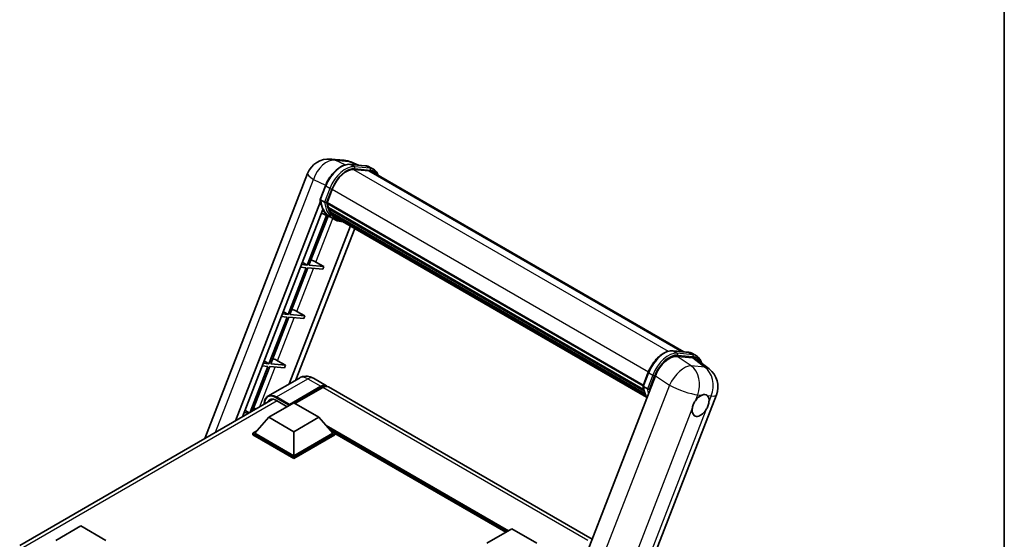
# Model space of a CAD drawing. Units: millimetres. Extents: x 0 to 7499, y 0 to 1686.
# Drawn here: x 1747 to 2346, y 496 to 812 of the extents above; entities that cross this region are included whole.
import ezdxf

# ---------------------------------------------------------------- set-up
doc = ezdxf.new("R2010")
doc.units = ezdxf.units.MM
doc.header["$LTSCALE"] = 6
for name, color, linetype, lineweight in [('Border (ISO)', 7, 'Continuous', 35), ('Visible (ISO)', 7, 'Continuous', 35), ('Visible Narrow (ISO)', 7, 'Continuous', 25)]:
    doc.layers.add(name, color=color, linetype=linetype, lineweight=lineweight)

# ---------------------------------------------------------------- blocks, each defined once
blk = doc.blocks.new('図面枠 tk図枠')
at = {"layer": 'Border (ISO)'}
blk.add_line((405.5, 289), (405.5, 8), dxfattribs=at)

msp = doc.modelspace()

# ---------------------------------------------------------------- linework, layer by layer
at = {"layer": 'Visible (ISO)'}
for p, q in [((1936.246, 727.2211), (1944.5094, 726.4831)), ((1953.1595, 723.5477), (1948.6113, 725.4628)), ((1948.0041, 724.0082), (1957.4521, 723.1643)), ((1959.4972, 720.1298), (1950.2123, 720.9591)), ((1950.7764, 720.9362), (1960.2245, 720.0923)), ((1962.3627, 720.9945), (1959.9383, 722.3942)), ((1961.5056, 719.5099), (2151.1329, 610.0285)), ((1859.7325, 557.4173), (1922.2403, 718.522)), ((1929.8566, 702.7432), (1933.0538, 710.9835)), ((1934.025, 700.717), (1937.1983, 708.8957)), ((1878.3654, 568.175), (1930.0442, 701.3696)), ((1932.5129, 700.9714), (1930.0885, 702.3711)), ((1934.0506, 700.7831), (2126.3765, 589.7437)), ((1882.5645, 570.5994), (1931.4044, 696.4769)), ((1933.9404, 700.45), (2126.2507, 589.4196)), ((1934.2962, 699.948), (1933.9506, 700.1475)), ((1935.2612, 696.7078), (1934.8077, 696.9696)), ((1934.8165, 697.1803), (2126.8027, 586.337)), ((1934.8478, 697.8129), (2126.6057, 587.1014)), ((1936.0312, 695.1647), (2127.3506, 584.7064)), ((1933.756, 693.0218), (1922.0042, 662.7333)), ((1923.054, 662.6395), (1934.683, 692.6116)), ((1935.8111, 692.1123), (1930.6049, 694.4164)), ((1938.3784, 690.6285), (1935.9541, 692.0282)), ((1936.7825, 694.04), (1936.235, 694.356)), ((1936.247, 694.4638), (2127.6778, 583.9412)), ((1937.9134, 693.0401), (2127.9949, 583.2965)), ((1938.1886, 692.383), (2128.4121, 582.5574)), ((1948.2085, 686.598), (1910.9235, 590.5016)), ((1950.8706, 685.061), (1915.1226, 592.926)), ((1921.3981, 661.1712), (1910.3672, 632.7407)), ((1911.417, 632.647), (1922.4479, 661.0774)), ((1917.8296, 661.4899), (1921.3981, 661.1712)), ((1922.0042, 662.7333), (1918.4357, 663.052)), ((1919.0067, 664.5239), (1922.0042, 662.7333)), ((1922.4479, 661.0774), (1931.5193, 660.2672)), ((1932.1254, 661.8293), (1923.054, 662.6395)), ((1927.2602, 664.5952), (1932.1254, 661.8293)), ((1932.1254, 661.8293), (1931.5193, 660.2672)), ((1909.7611, 631.1786), (1898.7303, 602.7482)), ((1899.78, 602.6545), (1910.8109, 631.0849)), ((1906.1926, 631.4974), (1909.7611, 631.1786)), ((1910.3672, 632.7407), (1906.7987, 633.0595)), ((1907.3698, 634.5313), (1910.3672, 632.7407)), ((1910.8109, 631.0849), (1919.8824, 630.2746)), ((1920.4885, 631.8368), (1911.417, 632.647)), ((1915.6232, 634.6027), (1920.4885, 631.8368)), ((1920.4885, 631.8368), (1919.8824, 630.2746)), ((2144.3777, 610.6318), (2153.8257, 609.7879)), ((2156.5089, 606.4007), (2146.9969, 607.2502)), ((2156.312, 609.0178), (2158.7364, 607.6181)), ((2159.038, 605.4317), (2166.4965, 599.6433)), ((1898.1242, 601.1861), (1887.3225, 573.3464)), ((1888.7222, 574.1546), (1899.174, 601.0924)), ((1894.5557, 601.5048), (1898.1242, 601.1861)), ((1898.7303, 602.7482), (1895.1617, 603.067)), ((1895.7328, 604.5388), (1898.7303, 602.7482)), ((1899.174, 601.0924), (1908.2454, 600.2821)), ((1908.8515, 601.8442), (1899.78, 602.6545)), ((1903.9863, 604.6101), (1908.8515, 601.8442)), ((1908.8515, 601.8442), (1908.2454, 600.2821)), ((1917.2044, 594.1279), (1898.1125, 583.1052)), ((1925.7758, 593.9581), (1933.655, 589.409)), ((2133.8003, 595.5481), (2063.9287, 415.4644)), ((2126.2302, 589.3668), (2129.4274, 597.6072)), ((1910.8315, 577.4518), (1930.2264, 588.6495)), ((1911.1346, 578.0467), (1930.2264, 589.0694)), ((1931.4386, 588.3695), (1914.5287, 578.6066)), ((2095.2252, 496.1264), (1934.8672, 588.7091)), ((2126.4622, 588.9947), (2128.8865, 587.595)), ((1747.0878, 492.3819), (1901.0358, 581.2638)), ((2101.9401, 406.1821), (2170.8738, 583.8482)), ((1898.7097, 570.2433), (1913.862, 578.9915)), ((1903.2554, 580.4962), (1909.8618, 576.682)), ((1910.8315, 577.4518), (1910.8315, 577.5218)), ((1911.0133, 577.3468), (1910.8315, 577.4518)), ((1913.862, 578.9915), (1929.0143, 570.2433)), ((1882.9187, 571.5123), (1883.9813, 571.4174)), ((1886.4057, 572.8171), (1883.5248, 573.0744)), ((1884.0959, 574.5463), (1886.7031, 572.9888)), ((1898.7097, 570.2433), (1890.1032, 560.5853)), ((1913.862, 561.4951), (1898.7097, 570.2433)), ((1929.0143, 570.2433), (1913.862, 561.4951)), ((1929.0143, 570.2433), (1937.6208, 560.5853)), ((1888.891, 560.5853), (1891.3877, 562.0268)), ((1888.891, 559.6055), (1888.891, 560.5853)), ((1913.862, 546.1683), (1888.891, 560.5853)), ((1913.862, 545.1885), (1888.891, 559.6055)), ((1913.862, 546.8682), (1890.1032, 560.5853)), ((1913.862, 561.4951), (1913.862, 546.8682)), ((1937.6208, 560.5853), (1913.862, 546.8682)), ((1938.8329, 560.5853), (1913.862, 546.1683)), ((1938.8329, 559.6055), (1913.862, 545.1885)), ((1936.3362, 562.0268), (1938.8329, 560.5853)), ((1938.8329, 559.6055), (1938.8329, 560.5853)), ((2042.8296, 500.3229), (1938.8329, 560.3654)), ((1913.862, 545.1885), (1913.862, 546.1683)), ((1769.1273, 495.4289), (1784.2796, 504.1771)), ((1784.2796, 504.1771), (1799.4319, 495.4289)), ((2031.3225, 493.6792), (2046.4748, 502.4274)), ((2046.4748, 502.4274), (2061.6271, 493.6792))]:
    msp.add_line(p, q, dxfattribs=at)
for centre, start, end in [((1935.026, 713.5612), 84.8960906, 158.7939769), ((1943.2893, 712.8232), 67.1663583, 84.8960906), ((2158.0882, 588.809), 338.7939769, 52.1857522)]:
    msp.add_arc(centre, 13.7143, start, end, dxfattribs=at)
for centre, major_axis, ratio, start_param, end_param in [((1945.8065, 708.1269), (7.0286, 12.1738), 0.57735027, 0.26179939, 1.83259571), ((1954.6484, 707.6329), (6.8571, 11.8769), 0.57735027, 0, 0.26179939), ((1955.2545, 707.283), (7.0286, 12.1738), 0.57735027, 6.06187086, 6.54498469), ((1954.6484, 707.6329), (7.0286, 12.1738), 0.57735027, 6.06187086, 6.24005567), ((1949.9365, 717.6463), (-14.5886, -25.2681), 0.57735027, 5.95280986, 6.30366314), ((1934.4489, 700.6116), (-0.3686, -0.6384), 0.57735027, 4.87693346, 6.77119455), ((1952.967, 715.8967), (-13.7314, -23.7835), 0.57735027, 5.69863493, 5.7149654), ((1953.5731, 715.5467), (13.9029, 24.0805), 0.57735027, 2.5543424, 2.68164536), ((1935.325, 697.342), (-0.3686, -0.6384), 0.57735027, 4.74797851, 6.94572748), ((1952.967, 715.8967), (-13.7314, -23.7835), 0.57735027, 5.88216923, 5.89997857), ((1953.5731, 715.5467), (-13.9029, -24.0805), 0.57735027, 5.87046798, 5.99777094), ((1936.7556, 694.6255), (-0.3686, -0.6384), 0.57735027, 4.92251144, 7.1202604), ((1953.5731, 715.5467), (-13.9029, -24.0805), 0.57735027, 6.0450009, 6.17230386), ((1952.967, 715.8967), (-13.7314, -23.7835), 0.57735027, 6.084277, 6.18156167), ((1938.091, 692.8946), (-0.1971, -0.3415), 0.57735027, 4.61794393, 5.13932199), ((1938.6971, 692.5447), (-0.3686, -0.6384), 0.57735027, 5.09704436, 7.28961151), ((1938.091, 692.8946), (-0.3686, -0.6384), 0.57735027, 0.96529558, 1.00642621), ((1953.5731, 715.5467), (-13.9029, -24.0805), 0.57735027, 6.22138854, 6.34498207), ((1952.967, 715.8967), (-13.9029, -24.0805), 0.57735027, 0.0217991, 0.06179676), ((1941.0907, 691.1627), (-0.3686, -0.6384), 0.57735027, 5.2767591, 7.28961151), ((1940.4846, 691.5127), (-0.3686, -0.6384), 0.57735027, 0.96529558, 1.00642621), ((1924.437, 664.6853), (-4.7677, 1.9297), 0.22135844, 4.17094547, 4.82262149), ((1912.8, 634.6928), (-4.7677, 1.9297), 0.22135844, 4.17094547, 4.82262149), ((1901.1631, 604.7002), (-4.7677, 1.9297), 0.22135844, 4.17094547, 4.82262149), ((2142.1937, 594.6999), (-6.8019, -11.939), 0.57952204, 3.40056789, 4.96376802), ((2151.5776, 593.8618), (6.9639, 11.9059), 0.57513686, 6.20770977, 6.54772141), ((1930.2264, 583.4705), (3.4286, 5.9385), 0.57735027, 6.10547471, 7.06858347), ((1930.2264, 583.4705), (3.1714, 5.4931), 0.57735027, 0.02962637, 0.78539816), ((1931.4386, 582.7707), (3.4286, 5.9385), 0.57735027, 0, 0.78539816), ((1903.2554, 573.8475), (-4.0714, 7.0519), 0.57735027, 5.49778714, 6.67284409), ((1906.2858, 575.5972), (-4.0714, 7.0519), 0.57735027, 0.38133668, 0.38965878), ((2161.2685, 577.4311), (3.6429, 6.3096), 0.57735027, 0.64875746, 1.44563764), ((2161.2685, 577.4311), (3.6429, 6.3096), 0.57735027, 5.36114644, 6.15802662), ((1889.5261, 574.7077), (-4.7677, 1.9297), 0.22135844, 4.52261689, 4.82262149), ((1911.1346, 577.6967), (0.2143, 0.3712), 0.57735027, 0.78539816, 2.35619449), ((2161.2685, 577.4311), (-3.6429, -6.3096), 0.57735027, 5.36114644, 7.72882295)]:
    msp.add_ellipse(centre, major_axis=major_axis, ratio=ratio, start_param=start_param, end_param=end_param, dxfattribs=at)
for points, knots in [([(1933.0538, 710.9835), (1933.6129, 712.4246), (1934.3234, 713.8476), (1935.9817, 716.5292), (1936.9292, 717.7873), (1938.9772, 720.0225), (1940.0773, 720.9996), (1942.3389, 722.5798), (1943.5002, 723.1833), (1945.7963, 723.9454), (1946.9331, 724.1038), (1948.0041, 724.0082)], [0, 0, 0, 0, 0.31415927, 0.31415927, 0.62831853, 0.62831853, 0.9424778, 0.9424778, 1.25663706, 1.25663706, 1.57079633, 1.57079633, 1.57079633, 1.57079633]), ([(1957.4521, 723.1643), (1957.6306, 723.1484), (1957.8072, 723.1254), (1958.1558, 723.0653), (1958.3279, 723.0281), (1958.6666, 722.9395), (1958.8334, 722.888), (1959.1606, 722.771), (1959.3212, 722.7053), (1959.6352, 722.5601), (1959.7887, 722.4806), (1959.9383, 722.3942)], [1.570796327, 1.570796327, 1.570796327, 1.570796327, 1.623156204, 1.623156204, 1.675516082, 1.675516082, 1.727875959, 1.727875959, 1.780235837, 1.780235837, 1.832595715, 1.832595715, 1.832595715, 1.832595715]), ([(1965.2163, 717.3674), (1964.9758, 718.049), (1964.661, 718.6742), (1963.7575, 719.9594), (1963.1107, 720.5626), (1962.3627, 720.9945)], [3.991574901, 3.991574901, 3.991574901, 3.991574901, 4.188790205, 4.188790205, 4.450589593, 4.450589593, 4.450589593, 4.450589593]), ([(1929.8566, 702.7432), (1929.8469, 702.7183), (1929.8426, 702.6922), (1929.8467, 702.6151), (1929.8695, 702.5631), (1929.9539, 702.4622), (1930.0135, 702.4144), (1930.0885, 702.3711)], [-0.047751254, -0.047751254, -0.047751254, -0.047751254, -0.0376220805, -0.0376220805, -0.0185556094, -0.0185556094, 0, 0, 0, 0]), ([(1935.9541, 692.0282), (1935.2829, 692.4157), (1934.6557, 692.8792), (1933.5039, 693.9455), (1932.9793, 694.5482), (1932.0419, 695.8772), (1931.6289, 696.6035), (1930.9189, 698.1638), (1930.6218, 698.9979), (1930.1453, 700.759), (1929.9658, 701.6859), (1929.8452, 702.6517)], [4.974188368, 4.974188368, 4.974188368, 4.974188368, 5.104549002, 5.104549002, 5.234909635, 5.234909635, 5.365270269, 5.365270269, 5.495630902, 5.495630902, 5.625991536, 5.625991536, 5.625991536, 5.625991536]), ([(1932.5129, 700.9714), (1932.5879, 700.9281), (1932.6763, 700.8904), (1932.8735, 700.8287), (1932.9803, 700.8059), (1933.2025, 700.7781), (1933.3157, 700.7744), (1933.482, 700.7846), (1933.5395, 700.7915), (1933.6475, 700.8116), (1933.6979, 700.8247), (1933.745, 700.8411), (1933.7463, 700.8416), (1933.7476, 700.8421)], [-0.0807455701, -0.0807455701, -0.0807455701, -0.0807455701, -0.0621538264, -0.0621538264, -0.0430502261, -0.0430502261, -0.0228675214, -0.0228675214, -0.011463002, -0.011463002, 0, 0, 0.0003347789, 0.0003347789, 0.0003347789, 0.0003347789]), ([(1938.3784, 690.6285), (1939.5872, 689.9306), (1940.9381, 689.4815), (1942.8168, 689.2343), (1943.2642, 689.2004), (1943.7185, 689.1903)], [1.308996939, 1.308996939, 1.308996939, 1.308996939, 1.543772585, 1.543772585, 1.615404026, 1.615404026, 1.615404026, 1.615404026]), ([(2129.4274, 597.6072), (2129.9866, 599.0482), (2130.6971, 600.4713), (2132.3554, 603.1528), (2133.3029, 604.4109), (2135.3508, 606.6461), (2136.4509, 607.6232), (2138.7125, 609.2034), (2139.8739, 609.8069), (2142.1699, 610.569), (2143.3067, 610.7275), (2144.3777, 610.6318)], [3.14159265, 3.14159265, 3.14159265, 3.14159265, 3.45575192, 3.45575192, 3.76991118, 3.76991118, 4.08407045, 4.08407045, 4.39822972, 4.39822972, 4.71238898, 4.71238898, 4.71238898, 4.71238898]), ([(2153.8257, 609.7879), (2154.0042, 609.772), (2154.1808, 609.749), (2154.5295, 609.6889), (2154.7015, 609.6517), (2155.0403, 609.5631), (2155.207, 609.5116), (2155.5343, 609.3946), (2155.6948, 609.329), (2156.0089, 609.1837), (2156.1624, 609.1042), (2156.312, 609.0178)], [4.71238898, 4.71238898, 4.71238898, 4.71238898, 4.764748858, 4.764748858, 4.817108736, 4.817108736, 4.869468613, 4.869468613, 4.921828491, 4.921828491, 4.974188368, 4.974188368, 4.974188368, 4.974188368]), ([(2161.8084, 603.2816), (2161.8064, 603.289), (2161.8045, 603.2964), (2161.5474, 604.2557), (2161.1617, 605.1169), (2160.1312, 606.5831), (2159.4844, 607.1862), (2158.7364, 607.6181)], [0.783371756, 0.783371756, 0.783371756, 0.783371756, 0.785398163, 0.785398163, 1.047197551, 1.047197551, 1.308996939, 1.308996939, 1.308996939, 1.308996939]), ([(1925.7758, 593.9581), (1925.3796, 594.1868), (1924.9517, 594.3985), (1924.0167, 594.7673), (1923.5092, 594.9246), (1922.4045, 595.148), (1921.8064, 595.2136), (1920.536, 595.1997), (1919.8631, 595.1185), (1918.5106, 594.7647), (1917.8327, 594.4906), (1917.2044, 594.1279)], [3.141592654, 3.141592654, 3.141592654, 3.141592654, 3.298672286, 3.298672286, 3.455751919, 3.455751919, 3.612831552, 3.612831552, 3.769911184, 3.769911184, 3.926990817, 3.926990817, 3.926990817, 3.926990817]), ([(2126.2302, 589.3668), (2126.2205, 589.3419), (2126.2163, 589.3159), (2126.2203, 589.2387), (2126.2431, 589.1867), (2126.3276, 589.0858), (2126.3872, 589.038), (2126.4622, 588.9947)], [-0.047751254, -0.047751254, -0.047751254, -0.047751254, -0.0376220805, -0.0376220805, -0.0185556094, -0.0185556094, 0, 0, 0, 0]), ([(2128.6273, 582.2154), (2128.2632, 582.7742), (2127.9362, 583.3729), (2127.2926, 584.7874), (2126.9955, 585.6215), (2126.5189, 587.3826), (2126.3394, 588.3095), (2126.2189, 589.2753)], [2.117683077, 2.117683077, 2.117683077, 2.117683077, 2.223677615, 2.223677615, 2.354038249, 2.354038249, 2.484398882, 2.484398882, 2.484398882, 2.484398882]), ([(2130.1213, 587.4657), (2130.12, 587.4652), (2130.1186, 587.4647), (2130.0715, 587.4483), (2130.0212, 587.4352), (2129.9131, 587.4151), (2129.8557, 587.4082), (2129.6893, 587.398), (2129.5761, 587.4017), (2129.354, 587.4296), (2129.2471, 587.4523), (2129.05, 587.514), (2128.9615, 587.5517), (2128.8865, 587.595)], [-0.0003347789, -0.0003347789, -0.0003347789, -0.0003347789, 0, 0, 0.011463002, 0.011463002, 0.0228675214, 0.0228675214, 0.0430502261, 0.0430502261, 0.0621538264, 0.0621538264, 0.0807455701, 0.0807455701, 0.0807455701, 0.0807455701]), ([(1895.8569, 578.2738), (1895.8592, 578.6961), (1895.8891, 579.1043), (1896.0077, 579.9003), (1896.0987, 580.2865), (1896.3417, 581.01), (1896.4939, 581.3473), (1896.8585, 581.9631), (1897.0711, 582.2416), (1897.5522, 582.7284), (1897.8208, 582.9367), (1898.1125, 583.1052)], [1.576996078, 1.576996078, 1.576996078, 1.576996078, 1.727875959, 1.727875959, 1.884955592, 1.884955592, 2.042035225, 2.042035225, 2.199114858, 2.199114858, 2.35619449, 2.35619449, 2.35619449, 2.35619449]), ([(2161.9703, 583.7296), (2162.0197, 583.7503), (2162.069, 583.7701), (2162.7354, 584.0275), (2163.3282, 584.1198), (2164.3456, 584.029), (2164.8439, 583.8392), (2165.2758, 583.4837), (2165.307, 583.4567), (2165.3376, 583.4288)], [4.482129021, 4.482129021, 4.482129021, 4.482129021, 4.493692618, 4.493692618, 4.639067337, 4.639067337, 4.784442055, 4.784442055, 4.796005652, 4.796005652, 4.796005652, 4.796005652]), ([(2156.1648, 575.2948), (2156.1716, 575.3557), (2156.179, 575.4171), (2156.2894, 576.2534), (2156.5058, 577.077), (2157.0932, 578.5909), (2157.5067, 579.3909), (2158.0305, 580.189), (2158.0695, 580.2475), (2158.1089, 580.3055)], [4.482129021, 4.482129021, 4.482129021, 4.482129021, 4.493692618, 4.493692618, 4.639067337, 4.639067337, 4.784442055, 4.784442055, 4.796005652, 4.796005652, 4.796005652, 4.796005652]), ([(2166.3723, 579.5675), (2166.3655, 579.5065), (2166.3579, 579.4452), (2166.2449, 578.6104), (2166.0163, 577.7939), (2165.4289, 576.28), (2165.0276, 575.4729), (2164.5064, 574.6733), (2164.4675, 574.6148), (2164.4281, 574.5567)], [4.482129021, 4.482129021, 4.482129021, 4.482129021, 4.493692618, 4.493692618, 4.639067337, 4.639067337, 4.784442055, 4.784442055, 4.796005652, 4.796005652, 4.796005652, 4.796005652])]:
    msp.add_open_spline(points, degree=3, knots=knots, dxfattribs=at)
at = {"layer": 'Visible Narrow (ISO)'}
for p, q in [((1939.0111, 726.4985), (1947.2744, 725.7605)), ((1944.989, 723.671), (1939.0111, 726.4985)), ((1947.2744, 725.7605), (1952.3602, 723.6191)), ((1948.2309, 723.9355), (1957.6789, 723.0916)), ((1950.6552, 722.5358), (1948.2309, 723.9355)), ((1950.0783, 720.9568), (2141.6242, 610.3677)), ((1960.1032, 721.6919), (1950.6552, 722.5358)), ((1950.9583, 721.4048), (1960.4063, 720.5609)), ((1960.1032, 721.6919), (1957.6789, 723.0916)), ((1959.4972, 720.1298), (2150.0273, 610.1272)), ((1866.2012, 561.152), (1925.8145, 714.7965)), ((1925.8145, 714.7965), (1933.1836, 711.311)), ((1930.0885, 702.3711), (1933.328, 710.7204)), ((1935.7524, 709.3207), (1932.5129, 700.9714)), ((1935.7524, 709.3207), (1933.328, 710.7204)), ((1933.7476, 700.8421), (1936.8833, 708.9239)), ((1937.2309, 708.9794), (2129.5589, 597.9387)), ((1927.2602, 664.5952), (1937.5472, 691.1084)), ((1915.6232, 634.6027), (1925.7798, 660.7798)), ((1903.9863, 604.6101), (1914.1429, 630.7873)), ((2144.6045, 610.5591), (2154.0525, 609.7153)), ((2144.6045, 610.5591), (2147.0289, 609.1594)), ((2155.5003, 601.5084), (2146.9969, 607.2502)), ((2156.4769, 608.3155), (2147.0289, 609.1594)), ((2147.3319, 608.0284), (2156.7799, 607.1846)), ((2154.0525, 609.7153), (2156.4769, 608.3155)), ((2156.5089, 606.4007), (2163.7637, 600.7704)), ((1893.1648, 576.7195), (1902.5059, 600.7948)), ((2163.7637, 600.7704), (2155.5003, 601.5084)), ((1903.2554, 582.5957), (1922.3472, 593.6184)), ((1922.3472, 593.6184), (1930.2264, 589.0694)), ((2126.4622, 588.9947), (2129.7017, 597.344)), ((2132.126, 595.9443), (2128.8865, 587.595)), ((2129.7017, 597.344), (2132.126, 595.9443)), ((2130.1213, 587.4657), (2133.257, 595.5475)), ((2133.8003, 595.5481), (2142.3037, 589.8063)), ((1931.075, 588.1596), (1930.2264, 588.6495)), ((2092.659, 495.2889), (1931.4386, 588.3695)), ((2142.3037, 589.8063), (2072.6134, 410.19)), ((1902.9523, 582.0708), (1910.8315, 577.5218)), ((1911.1346, 578.0467), (1903.2554, 582.5957)), ((2158.1089, 580.3055), (2159.5223, 583.9482)), ((2159.5223, 583.9482), (2161.9703, 583.7296)), ((2165.3376, 583.4288), (2167.7856, 583.2102)), ((2167.7856, 583.2102), (2166.3723, 579.5675)), ((1903.7402, 580.2162), (1749.4899, 491.1598)), ((2091.1281, 407.6725), (2156.1648, 575.2948)), ((2164.4281, 574.5567), (2099.3915, 406.9344)), ((2044.3535, 501.2027), (1933.5102, 565.1981)), ((2043.6262, 500.7828), (1935.0516, 563.4683)), ((2043.0807, 500.4678), (1936.2077, 562.171))]:
    msp.add_line(p, q, dxfattribs=at)
for centre, major_axis, ratio, start_param, end_param in [((1935.026, 713.5612), (5.8638, 12.3975), 0.65980777, 0.21484297, 1.7780431), ((1935.026, 713.5612), (1.2201, 13.6599), 0.78867513, 6.01957236, 6.28318531), ((1943.2893, 712.8232), (1.2201, 13.6599), 0.78867513, 6.01957236, 6.28318531), ((1943.2893, 712.8232), (5.3219, 12.6396), 0.52285182, 0, 0.18906056), ((1942.776, 709.8765), (7.7143, 13.3615), 0.57735027, 0.26179939, 1.83259571), ((1945.2004, 708.4768), (7.7143, 13.3615), 0.57735027, 0.26179939, 1.83259571), ((1945.8065, 708.1269), (7.2857, 12.6192), 0.57735027, 0.26179939, 1.83259571), ((1947.9278, 723.1544), (0.0763, 0.8537), 0.78867513, 5.9323059, 6.28318531), ((1950.3522, 721.7547), (0.0763, 0.8537), 0.78867513, 4.36150957, 5.9323059), ((1957.3758, 722.3106), (0.0763, 0.8537), 0.78867513, 5.9323059, 6.28318531), ((1952.2241, 709.0326), (7.7143, 13.3615), 0.57735027, 0, 0.26179939), ((1959.8002, 720.9109), (0.0763, 0.8537), 0.78867513, 4.36150957, 5.9323059), ((1954.6484, 707.6329), (7.7143, 13.3615), 0.57735027, 0, 0.26179939), ((1955.2545, 707.283), (7.2857, 12.6192), 0.57735027, 5.93848413, 6.54498469), ((1935.026, 713.5612), (-12.7856, 4.9608), 0.21132487, 0, 0.85161555), ((1933.8529, 710.6735), (-0.7991, 0.31), 0.21132487, 0, 0.93888201), ((1936.2773, 709.2738), (0.7991, -0.31), 0.21132487, 4.08047467, 5.65127099), ((1950.5426, 717.2964), (-14.5886, -25.2681), 0.57735027, 5.62896416, 6.28318531), ((1952.967, 715.8967), (-14.5886, -25.2681), 0.57735027, 5.62896416, 6.28318531), ((1953.5731, 715.5467), (-14.16, -24.5258), 0.57735027, 5.63917515, 6.48369071), ((2139.1497, 596.5001), (7.7143, 13.3615), 0.57735027, 0.26179939, 1.83259571), ((2141.574, 595.1004), (7.7143, 13.3615), 0.57735027, 0.26179939, 1.83259571), ((2142.1801, 594.7505), (7.2857, 12.6192), 0.57735027, 0.26179939, 1.83259571), ((2144.3015, 609.7781), (0.0763, 0.8537), 0.78867513, 5.9323059, 6.28318531), ((2146.7258, 608.3784), (0.0763, 0.8537), 0.78867513, 4.36150957, 5.9323059), ((2153.7495, 608.9342), (0.0763, 0.8537), 0.78867513, 5.9323059, 6.28318531), ((2148.5977, 595.6563), (7.7143, 13.3615), 0.57735027, 0, 0.26179939), ((2156.1739, 607.5345), (0.0763, 0.8537), 0.78867513, 4.36150957, 5.9323059), ((2151.0221, 594.2566), (7.7143, 13.3615), 0.57735027, 0, 0.26179939), ((2151.6282, 593.9066), (7.2857, 12.6192), 0.57735027, 5.86317441, 6.54498469), ((2149.8248, 589.5471), (7.6746, 11.3658), 0.48615458, 0.3031075, 1.86630763), ((2149.8248, 589.5471), (1.2201, 13.6599), 0.78867513, 4.36150957, 5.84503943), ((2158.0882, 588.809), (-1.2201, -13.6599), 0.78867513, 1.21991692, 2.70344678), ((2158.0882, 588.809), (8.4083, 10.8343), 0.62311053, 0, 0.34001164), ((1922.3472, 585.2202), (-5.1429, 8.9077), 0.57735027, 5.49778714, 6.28318531), ((1922.3472, 588.0196), (3.4286, 5.9385), 0.57735027, 0, 0.78539816), ((2130.2265, 597.2971), (-0.7991, 0.31), 0.21132487, 0, 0.93888201), ((2132.6509, 595.8974), (0.7991, -0.31), 0.21132487, 4.08047467, 5.65127099), ((2146.9163, 603.92), (-14.5886, -25.2681), 0.57735027, 5.62896416, 5.98192027), ((2149.3406, 602.5203), (-14.5886, -25.2681), 0.57735027, 5.62896416, 5.77753779), ((2149.9467, 602.1704), (14.16, 24.5258), 0.57735027, 2.4975825, 2.54520482), ((2149.8248, 589.5471), (12.7856, -4.9608), 0.21132487, 4.16774113, 5.65127099), ((1902.9523, 574.0225), (-4.9286, 8.5365), 0.57735027, 5.49778714, 7.03064415), ((1903.2554, 574.1975), (-5.1429, 8.9077), 0.57735027, 5.49778714, 6.28318531), ((1903.2554, 582.2458), (0.2143, 0.3712), 0.57735027, 0.78539816, 2.35619449), ((2158.0882, 588.809), (12.7856, -4.9608), 0.21132487, 5.65127099, 6.28318531)]:
    msp.add_ellipse(centre, major_axis=major_axis, ratio=ratio, start_param=start_param, end_param=end_param, dxfattribs=at)

# ---------------------------------------------------------------- block references
at = {"xscale": 6, "yscale": 6, "zscale": 6}
msp.add_blockref('図面枠 tk図枠', (-87, -48), dxfattribs=at)

doc.saveas('drawing.dxf')
